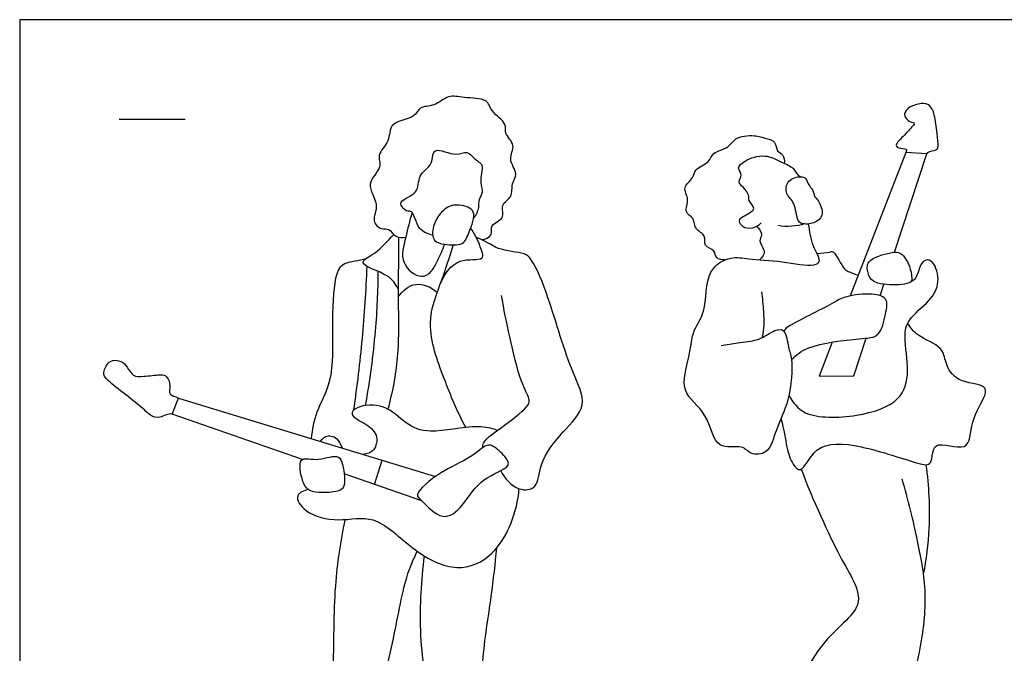
# Model space of a CAD drawing. Units: metres. Extents: x 0 to 8.53, y -0.66 to 2.26.
# Drawn here: x 0 to 2.27, y 0.8 to 2.26 of the extents above; entities that cross this region are included whole.
import ezdxf

# ---------------------------------------------------------------- set-up
doc = ezdxf.new("R2010")
doc.units = ezdxf.units.M
for name, color, linetype, true_color in [('2D$AG-GUIDES', 7, 'Continuous', 0xcccccc), ('2D$AG-POP-CULTURE', 7, 'Continuous', 0x66ccff), ('2D$X-VPRT', 6, 'Continuous', 0xff00ff)]:
    doc.layers.add(name, color=color, linetype=linetype, true_color=true_color)

msp = doc.modelspace()

# ---------------------------------------------------------------- linework, layer by layer
at = {"layer": '2D$AG-GUIDES'}
msp.add_lwpolyline([(0.2286, 2.032), (0.381, 2.032)], dxfattribs=at)
at = {"layer": '2D$AG-POP-CULTURE'}
for points in [[(2.0129, 1.7255), (2.0872, 1.9518), (2.0388, 1.955), (1.9108, 1.6249)], [(1.98, 1.6253), (1.9886, 1.6515)], [(1.8696, 1.5186), (1.8393, 1.4403), (1.9194, 1.4407), (1.9479, 1.5274)], [(0.6505, 1.2485), (0.3511, 1.3524), (0.3655, 1.3897), (0.9566, 1.2093)], [(0.8167, 1.1909), (0.8338, 1.2468)], [(0.925, 1.1533), (0.7465, 1.2152)]]:
    msp.add_lwpolyline(points, dxfattribs=at)
for points, knots in [([(1.0627, 1.7545), (1.0709, 1.7555), (1.0916, 1.7627), (1.0788, 1.7901), (1.1197, 1.8011), (1.1037, 1.8361), (1.1363, 1.8519), (1.1298, 1.8837), (1.149, 1.9056), (1.1209, 1.9396), (1.1444, 1.9716), (1.1125, 1.9985), (1.1235, 2.022), (1.0827, 2.0484), (1.0782, 2.0805), (1.0218, 2.0796), (0.9861, 2.0895), (0.9561, 2.0601), (0.9181, 2.0622), (0.9115, 2.0327), (0.847, 2.0267), (0.8543, 1.9792), (0.819, 1.9511), (0.8375, 1.9195), (0.7913, 1.8831), (0.8309, 1.8348), (0.8075, 1.7979), (0.8316, 1.7762), (0.8514, 1.782), (0.8637, 1.7575), (0.8808, 1.7586), (0.8882, 1.7599)], [0, 0, 0, 0, 0.285196, 0.54315, 0.857725, 1.158184, 1.463161, 1.767437, 2.049748, 2.392579, 2.7153, 3.044598, 3.299825, 3.673313, 3.973644, 4.377009, 4.72304, 5.076192, 5.402066, 5.6809, 6.094198, 6.448535, 6.802181, 7.10242, 7.48636, 7.892977, 8.238325, 8.520571, 8.759196, 9.030658, 9.301847, 9.301847, 9.301847, 9.301847]), ([(1.6224, 1.7076), (1.616, 1.7073), (1.5999, 1.7099), (1.6012, 1.7312), (1.5715, 1.7378), (1.5811, 1.7657), (1.552, 1.7763), (1.5532, 1.8051), (1.527, 1.8167), (1.5429, 1.8484), (1.5222, 1.8741), (1.5519, 1.8959), (1.551, 1.9174), (1.5885, 1.9315), (1.5927, 1.9564), (1.6333, 1.9644), (1.644, 1.991), (1.6909, 1.9962), (1.7162, 1.9871), (1.7403, 1.9819), (1.7406, 1.9564), (1.7582, 1.9518), (1.7599, 1.9366), (1.7593, 1.9301)], [0, 0, 0, 0, 0.251857, 0.484404, 0.760009, 1.023038, 1.307026, 1.592591, 1.859277, 2.165621, 2.459869, 2.77052, 3.021037, 3.357108, 3.628111, 3.969852, 4.262232, 4.634949, 4.942552, 5.203977, 5.463079, 5.68523, 5.938855, 5.938855, 5.938855, 5.938855]), ([(0.9505, 1.7647), (0.9393, 1.7676), (0.9152, 1.7736), (0.9053, 1.8228), (0.8924, 1.8184), (0.8816, 1.8259), (0.8701, 1.8449), (0.9214, 1.8591), (0.9137, 1.9044), (0.9531, 1.9256), (0.9477, 1.9732), (1.0058, 1.9425), (1.0286, 1.9632), (1.0519, 1.9333), (1.0687, 1.9286), (1.056, 1.8849), (1.0687, 1.8634), (1.0538, 1.8465), (1.0582, 1.8277), (1.0497, 1.8109), (1.0445, 1.8035)], [0, 0, 0, 0, 0.336804, 0.706429, 0.87588, 1.080296, 1.297548, 1.660964, 2.012803, 2.373579, 2.685902, 3.082325, 3.36735, 3.687097, 3.903424, 4.263693, 4.540913, 4.785645, 5.029117, 5.327021, 5.327021, 5.327021, 5.327021]), ([(1.7061, 1.7934), (1.7021, 1.7888), (1.6926, 1.7808), (1.6675, 1.7785), (1.6556, 1.7922), (1.6557, 1.8054), (1.6871, 1.818), (1.6908, 1.8299), (1.6759, 1.8443), (1.6793, 1.8576), (1.6651, 1.8751), (1.6511, 1.8862), (1.6652, 1.9039), (1.6484, 1.9197), (1.6695, 1.9387), (1.7153, 1.9532), (1.7516, 1.9328), (1.7815, 1.9209), (1.787, 1.9053), (1.7947, 1.9005), (1.7969, 1.8992)], [0, 0, 0, 0, 0.243902, 0.519204, 0.746363, 0.929967, 1.251686, 1.430934, 1.673711, 1.876571, 2.142988, 2.365956, 2.601696, 2.834888, 3.103124, 3.494858, 3.862638, 4.17835, 4.424514, 4.520414, 4.520414, 4.520414, 4.520414]), ([(1.7969, 1.8992), (1.7889, 1.8991), (1.7643, 1.8934), (1.761, 1.8572), (1.7859, 1.8408), (1.7869, 1.7952), (1.8058, 1.7887), (1.8358, 1.7925), (1.852, 1.8153), (1.837, 1.8469), (1.8287, 1.8518), (1.8252, 1.8702), (1.8147, 1.8792), (1.8094, 1.8971), (1.802, 1.8993), (1.7969, 1.8992)], [0, 0, 0, 0, 0.308896, 0.614044, 0.917919, 1.281904, 1.513209, 1.818222, 2.099834, 2.419187, 2.597345, 2.830844, 3.048218, 3.282508, 3.478342, 3.478342, 3.478342, 3.478342]), ([(0.9034, 1.8161), (0.8965, 1.7979), (0.8896, 1.761), (0.8709, 1.6999), (0.9244, 1.6601), (0.9512, 1.684), (0.9619, 1.7071), (0.9734, 1.7312), (0.9779, 1.7437)], [0, 0, 0, 0, 0.437152, 0.875193, 1.284525, 1.58903, 1.881839, 2.243634, 2.243634, 2.243634, 2.243634]), ([(0.9779, 1.7437), (0.9674, 1.7452), (0.9503, 1.7496), (0.9476, 1.7878), (0.9765, 1.8297), (1.0107, 1.8374), (1.0558, 1.8221), (1.0329, 1.772), (1.0231, 1.7395), (0.9911, 1.7417), (0.9779, 1.7437)], [0, 0, 0, 0, 0.287454, 0.610749, 1.008415, 1.343076, 1.683458, 2.072083, 2.392042, 2.75414, 2.75414, 2.75414, 2.75414]), ([(1.6141, 1.511), (1.6268, 1.5126), (1.6519, 1.5174), (1.7015, 1.521), (1.7346, 1.5468), (1.7639, 1.5504), (1.7676, 1.5035), (1.78, 1.4801), (1.7731, 1.3812), (1.7395, 1.3213), (1.7258, 1.26), (1.6795, 1.2581), (1.6637, 1.2846), (1.5976, 1.2662), (1.5869, 1.3582), (1.5145, 1.4017), (1.5434, 1.4849), (1.5468, 1.547), (1.5819, 1.5865), (1.5759, 1.6855), (1.6362, 1.7174), (1.6788, 1.7084), (1.7527, 1.706), (1.8247, 1.6909), (1.8464, 1.7055), (1.8225, 1.7401), (1.8175, 1.7731), (1.8153, 1.7905)], [0, 0, 0, 0, 0.355843, 0.75637, 1.127709, 1.387773, 1.742855, 2.052058, 2.603291, 3.100109, 3.524458, 3.861111, 4.154295, 4.556202, 5.053653, 5.547738, 6.049746, 6.498385, 6.90227, 7.448337, 7.876905, 8.247585, 8.750601, 9.239661, 9.468005, 9.811478, 10.215183, 10.215183, 10.215183, 10.215183]), ([(0.9688, 1.6551), (0.978, 1.6754), (1.0042, 1.7165), (1.0739, 1.7025), (1.0585, 1.7413), (1.0477, 1.7684), (1.0375, 1.7809)], [0, 0, 0, 0, 0.467952, 0.874473, 1.165901, 1.564176, 1.564176, 1.564176, 1.564176]), ([(1.6961, 1.7849), (1.7017, 1.7798), (1.711, 1.7643), (1.6984, 1.7522), (1.7153, 1.7307), (1.7113, 1.718), (1.7055, 1.7106), (1.7019, 1.708)], [0, 0, 0, 0, 0.273113, 0.482172, 0.759057, 0.959846, 1.168857, 1.168857, 1.168857, 1.168857]), ([(0.871, 1.6414), (0.8636, 1.6523), (0.8537, 1.6745), (0.768, 1.699), (0.8235, 1.7234), (0.8464, 1.7515), (0.8609, 1.7662)], [0, 0, 0, 0, 0.359998, 0.811829, 1.146159, 1.597098, 1.597098, 1.597098, 1.597098]), ([(0.8717, 1.7596), (0.8717, 1.7139), (0.8698, 1.6235), (0.8739, 1.4833), (0.8573, 1.4032), (0.8471, 1.3641)], [0, 0, 0, 0, 0.670604, 1.346017, 1.977237, 1.977237, 1.977237, 1.977237]), ([(1.1069, 1.2226), (1.1149, 1.2046), (1.1446, 1.1739), (1.1943, 1.1806), (1.1936, 1.2423), (1.2479, 1.3126), (1.3118, 1.3728), (1.2622, 1.4612), (1.2182, 1.6252), (1.1777, 1.7147), (1.156, 1.7244), (1.0928, 1.7325), (1.0849, 1.7442), (1.0502, 1.7604)], [0, 0, 0, 0, 0.440679, 0.785253, 1.197132, 1.743667, 2.241279, 2.7786, 3.550966, 4.09445, 4.365936, 4.809076, 5.064183, 5.064183, 5.064183, 5.064183]), ([(1.0263, 1.3221), (1.0067, 1.3582), (0.9767, 1.4327), (0.9299, 1.5602), (0.972, 1.6597), (0.9886, 1.7124), (0.9974, 1.742)], [0, 0, 0, 0, 0.636138, 1.289391, 1.873689, 2.371324, 2.371324, 2.371324, 2.371324]), ([(1.7697, 1.395), (1.7798, 1.3797), (1.8035, 1.3428), (1.9272, 1.3441), (2.0286, 1.3778), (2.0491, 1.4511), (2.0331, 1.5292), (2.0424, 1.5725), (2.0949, 1.6119), (2.1193, 1.6548), (2.1054, 1.7037), (2.0831, 1.7113), (2.0686, 1.691), (2.0636, 1.6563), (2.0174, 1.6478), (1.9612, 1.653), (1.9515, 1.6771), (1.9457, 1.71), (2.0047, 1.725), (2.029, 1.7279), (2.0504, 1.6926), (2.0528, 1.6672), (2.0523, 1.6577)], [0, 0, 0, 0, 0.424621, 1.04488, 1.623301, 2.093156, 2.599285, 2.96782, 3.420384, 3.819925, 4.204662, 4.441141, 4.705042, 5.024605, 5.400698, 5.819597, 6.09225, 6.383216, 6.803216, 7.077805, 7.450967, 7.681963, 7.681963, 7.681963, 7.681963]), ([(1.835, 1.7221), (1.8443, 1.7243), (1.8636, 1.7243), (1.8734, 1.7312), (1.8967, 1.6828), (1.9088, 1.6811), (1.9224, 1.6742), (1.9292, 1.6723)], [0, 0, 0, 0, 0.306994, 0.470659, 0.864348, 1.071921, 1.336117, 1.336117, 1.336117, 1.336117]), ([(0.6712, 1.2964), (0.6741, 1.3172), (0.6805, 1.3607), (0.7243, 1.4306), (0.7181, 1.5517), (0.7229, 1.662), (0.7391, 1.7003), (0.7723, 1.7047), (0.7885, 1.7094), (0.797, 1.711)], [0, 0, 0, 0, 0.455006, 0.961545, 1.598332, 2.203143, 2.542317, 2.853396, 3.145873, 3.145873, 3.145873, 3.145873]), ([(0.7689, 1.3625), (0.7768, 1.4172), (0.7899, 1.5269), (0.7971, 1.6376), (0.7993, 1.693)], [0, 0, 0, 0, 0.737305, 1.475847, 1.475847, 1.475847, 1.475847]), ([(0.7957, 1.3727), (0.8061, 1.4294), (0.8209, 1.5438), (0.8246, 1.6353), (0.825, 1.681)], [0, 0, 0, 0, 0.753027, 1.42373, 1.42373, 1.42373, 1.42373]), ([(0.871, 1.6226), (0.8808, 1.6359), (0.9097, 1.6625), (0.9471, 1.6446), (0.9608, 1.6336)], [0, 0, 0, 0, 0.4031234, 0.8183261, 0.8183261, 0.8183261, 0.8183261]), ([(1.7092, 1.5296), (1.711, 1.5391), (1.7133, 1.5588), (1.7124, 1.5893), (1.7097, 1.6195), (1.7073, 1.6346)], [0, 0, 0, 0, 0.307818, 0.625341, 1.01301, 1.01301, 1.01301, 1.01301]), ([(1.0652, 1.275), (1.0656, 1.2793), (1.0642, 1.2913), (1.1162, 1.3265), (1.1732, 1.3709), (1.1731, 1.3899), (1.1502, 1.4311), (1.1267, 1.533), (1.114, 1.5939), (1.1086, 1.6259)], [0, 0, 0, 0, 0.205667, 0.656181, 1.142527, 1.358854, 1.735646, 2.324493, 2.889644, 2.889644, 2.889644, 2.889644]), ([(1.7758, 1.4788), (1.788, 1.4891), (1.8113, 1.5125), (1.9299, 1.5274), (1.9803, 1.5282), (1.992, 1.5824), (2.0005, 1.6232), (1.9518, 1.6322), (1.8934, 1.6232), (1.8677, 1.6044), (1.763, 1.5547), (1.7607, 1.5468), (1.7582, 1.5441)], [0, 0, 0, 0, 0.396678, 1.016905, 1.401856, 1.802876, 2.138471, 2.502176, 2.933633, 3.291136, 3.890294, 4.082246, 4.082246, 4.082246, 4.082246]), ([(1.7516, 1.3418), (1.7584, 1.3177), (1.7636, 1.2768), (1.7759, 1.2393), (1.8008, 1.2128), (1.8297, 1.2903), (1.9381, 1.2836), (2.0591, 1.24), (2.1028, 1.2315), (2.0955, 1.3007), (2.1897, 1.2571), (2.1852, 1.3391), (2.2232, 1.3915), (2.2239, 1.4225), (2.1546, 1.4239), (2.1286, 1.4703), (2.1258, 1.509), (2.0635, 1.5308), (2.0503, 1.5519), (2.0431, 1.5619)], [0, 0, 0, 0, 0.451936, 0.819736, 1.081446, 1.517148, 2.095696, 2.762785, 3.072194, 3.43695, 3.89367, 4.334211, 4.804256, 5.058994, 5.498258, 5.899471, 6.237965, 6.677798, 7.026599, 7.026599, 7.026599, 7.026599]), ([(1.0987, 1.315), (1.0859, 1.3208), (1.0384, 1.3293), (0.9451, 1.3045), (0.8875, 1.3286), (0.8425, 1.3774), (0.7776, 1.3736), (0.7564, 1.3506), (0.7947, 1.3316), (0.8262, 1.3083), (0.8186, 1.2662), (0.7986, 1.2612), (0.7899, 1.2602)], [4.995422, 4.995422, 4.995422, 4.995422, 5.266516, 5.869023, 6.308252, 6.765138, 7.20834, 7.459294, 7.796968, 8.154477, 8.487873, 8.781703, 8.781703, 8.781703, 8.781703]), ([(1.1232, 1.2349), (1.1174, 1.2243), (1.0581, 1.2075), (1.0242, 1.1431), (0.973, 1.1013), (0.9266, 1.1536), (0.9054, 1.1687), (0.9707, 1.2246), (1.0348, 1.2481), (1.0731, 1.2841), (1.0906, 1.28), (1.117, 1.257), (1.1266, 1.241), (1.1232, 1.2349)], [0, 0, 0, 0, 0.455478, 0.960517, 1.372416, 1.815821, 2.056056, 2.540712, 3.048103, 3.437164, 3.656751, 3.997912, 4.263102, 4.263102, 4.263102, 4.263102]), ([(0.7411, 1.2421), (0.7384, 1.2502), (0.7304, 1.2614), (0.6818, 1.2427), (0.6381, 1.2589), (0.6496, 1.1937), (0.6694, 1.1687), (0.7353, 1.1729), (0.7511, 1.1881), (0.7456, 1.2283), (0.7411, 1.2421)], [0, 0, 0, 0, 0.242717, 0.642691, 0.968682, 1.368747, 1.693796, 2.135473, 2.3863, 2.799682, 2.799682, 2.799682, 2.799682]), ([(1.7981, 1.2262), (1.8238, 1.1579), (1.884, 1.0264), (1.9177, 0.9748), (1.9452, 0.9028), (1.8211, 0.8259), (1.7371, 0.5906), (1.6226, 0.4576), (1.6885, 0.43), (1.8229, 0.4436), (1.8353, 0.3527), (1.9166, 0.3539), (2.0276, 0.3454), (2.011, 0.4493), (2.0267, 0.6256), (2.0736, 0.801), (2.0899, 0.9406), (2.0664, 1.0611), (2.0448, 1.1564), (2.0305, 1.2032)], [0, 0, 0, 0, 0.847215, 1.306555, 1.737283, 2.375596, 3.31476, 4.00001, 4.381964, 5.017459, 5.479723, 5.97291, 6.516933, 7.019765, 7.796183, 8.578419, 9.248022, 9.878035, 10.572228, 10.572228, 10.572228, 10.572228]), ([(2.0798, 0.9842), (2.0866, 1.0192), (2.0963, 1.0903), (2.0928, 1.1881), (2.0859, 1.2363)], [0, 0, 0, 0, 0.59278, 1.284721, 1.284721, 1.284721, 1.284721]), ([(0.664, 1.1793), (0.6549, 1.177), (0.6283, 1.1676), (0.6587, 1.1211), (0.7346, 1.1028), (0.8183, 1.1245), (0.8961, 1.0455), (0.9911, 0.9876), (1.0941, 1.0154), (1.1413, 1.1138), (1.1486, 1.1743), (1.1492, 1.1812)], [0, 0, 0, 0, 0.30498, 0.663428, 1.16648, 1.677078, 2.260919, 2.854964, 3.39886, 4.098078, 4.188278, 4.188278, 4.188278, 4.188278]), ([(0.7481, 1.1102), (0.7383, 1.0596), (0.7212, 0.9576), (0.7229, 0.7553), (0.714, 0.5787), (0.7092, 0.4023), (0.6886, 0.3165), (0.7496, 0.3279), (0.8238, 0.3171), (0.8626, 0.3306), (0.8507, 0.4244), (0.8181, 0.6649), (0.8581, 0.8167), (0.8859, 0.9771), (0.9056, 1.0176), (0.9146, 1.0374)], [0, 0, 0, 0, 0.712422, 1.520211, 2.299709, 3.07277, 3.529037, 3.911758, 4.421438, 4.732825, 5.246568, 6.143925, 6.889558, 7.600221, 8.063343, 8.063343, 8.063343, 8.063343]), ([(0.9307, 1.0266), (0.9239, 0.9697), (0.915, 0.853), (0.9451, 0.666), (0.9456, 0.461), (0.9363, 0.3415), (0.9306, 0.304), (0.9875, 0.3123), (1.0561, 0.3097), (1.0707, 0.3375), (1.0672, 0.4275), (1.0658, 0.63), (1.06, 0.7797), (1.0867, 0.9332), (1.094, 1.008), (1.0981, 1.0454)], [0, 0, 0, 0, 0.750721, 1.543112, 2.377843, 2.998345, 3.276251, 3.675037, 4.147822, 4.420256, 4.947701, 5.771252, 6.489979, 7.192956, 7.801216, 7.801216, 7.801216, 7.801216])]:
    msp.add_open_spline(points, degree=3, knots=knots, dxfattribs=at)
for points in [[(2.0872, 1.9518), (2.0891, 1.9577), (2.1078, 1.958), (2.1151, 1.9667), (2.111, 1.9958), (2.1053, 2.0462), (2.0946, 2.0656), (2.0761, 2.0697), (2.0455, 2.0602), (2.0321, 2.0433), (2.043, 2.0266), (2.0608, 2.023), (2.0574, 2.0184), (2.0262, 1.9851), (2.0182, 1.9774), (2.0138, 1.9657), (2.0403, 1.9632), (2.0414, 1.9621), (2.0388, 1.955)], [(1.8058, 1.7904), (1.7882, 1.7854), (1.7648, 1.7824), (1.7458, 1.7866)], [(0.3511, 1.3524), (0.3427, 1.3554), (0.3204, 1.3408), (0.2996, 1.3492), (0.2813, 1.3689), (0.2295, 1.4081), (0.1929, 1.4382), (0.1918, 1.4495), (0.2061, 1.4801), (0.2362, 1.4751), (0.2466, 1.4624), (0.2613, 1.4385), (0.2802, 1.439), (0.3297, 1.4444), (0.3367, 1.4419), (0.3472, 1.425), (0.3435, 1.4019), (0.3457, 1.3971), (0.3655, 1.3897)], [(0.6918, 1.2901), (0.7011, 1.3018), (0.7163, 1.3057), (0.734, 1.2956), (0.7418, 1.2749)]]:
    msp.add_open_spline(points, degree=3, dxfattribs=at)
at = {"layer": '2D$X-VPRT'}
msp.add_lwpolyline([(0, 0), (4.2672, 0), (4.2672, 2.2606), (0, 2.2606)], close=True, dxfattribs=at)

doc.saveas('drawing.dxf')
